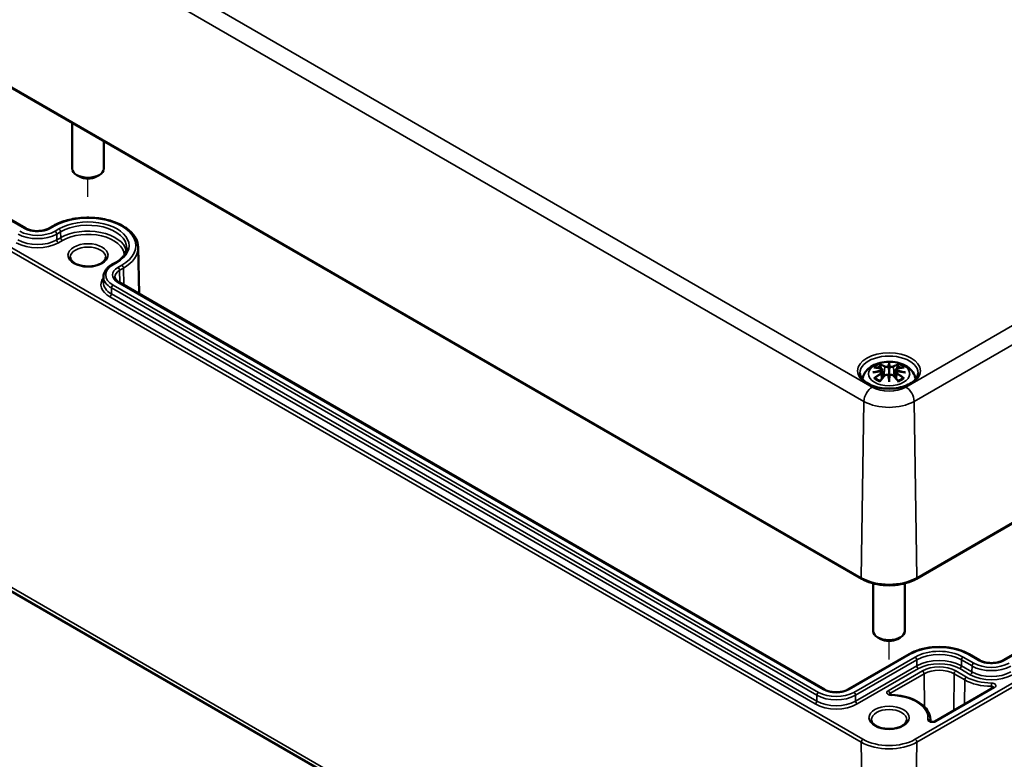
# Model space of a CAD drawing. Units: millimetres. Extents: x 0 to 841, y 0 to 594.
# Drawn here: x 413 to 455, y 45 to 76 of the extents above; entities that cross this region are included whole.
import ezdxf

# ---------------------------------------------------------------- set-up
doc = ezdxf.new("R2010")
doc.units = ezdxf.units.MM
for name, color, linetype, lineweight in [('Positionsveränderungspfad (ISO)', 7, 'Continuous', 25), ('Sichtbar (ISO)', 7, 'Continuous', 50), ('Sichtbar schmal (ISO)', 7, 'Continuous', 35)]:
    doc.layers.add(name, color=color, linetype=linetype, lineweight=lineweight)

msp = doc.modelspace()

# ---------------------------------------------------------------- linework, layer by layer
at = {"layer": 'Positionsveränderungspfad (ISO)'}
for p, q in [((415.974, 68.496), (415.974, 69.274)), ((449.915, 48.901), (449.915, 49.678))]:
    msp.add_line(p, q, dxfattribs=at)
at = {"layer": 'Sichtbar (ISO)'}
for p, q in [((380.405, 91.781), (448.759, 52.317)), ((413.332, 67.17), (383.445, 84.425)), ((451.072, 52.317), (502.926, 82.255)), ((497.741, 73.688), (454.749, 48.867)), ((415.308, 71.63), (415.308, 69.699)), ((416.641, 70.86), (416.641, 69.699)), ((415.621, 69.358), (415.503, 69.427)), ((416.328, 69.358), (416.446, 69.427)), ((384.824, 67.9), (444.883, 33.225)), ((414.491, 67.265), (414.326, 67.17)), ((418.1, 66.368), (418.143, 64.392)), ((416.99, 65.632), (417.155, 65.727)), ((416.63, 65.122), (416.624, 64.875)), ((447.179, 47.628), (417.292, 64.883)), ((449.915, 61.407), (449.915, 61.167)), ((449.629, 61.182), (449.664, 60.854)), ((449.629, 61.067), (449.653, 60.842)), ((450.202, 61.182), (450.166, 60.854)), ((450.202, 61.067), (450.177, 60.842)), ((449.915, 60.749), (449.915, 60.792)), ((449.249, 52.121), (449.249, 50.103)), ((450.582, 52.121), (450.582, 50.103)), ((449.562, 49.763), (449.444, 49.831)), ((450.269, 49.763), (450.387, 49.831)), ((450.766, 49.125), (448.173, 47.628)), ((453.755, 48.867), (453.307, 49.125)), ((454.34, 47.711), (451.851, 46.274)), ((451.666, 46.354), (451.667, 46.276))]:
    msp.add_line(p, q, dxfattribs=at)
for centre, major_axis, ratio, start_param, end_param in [((415.974, 69.699), (0.667, 0), 0.57735, 3.141593, 6.283185), ((415.974, 69.563), (0.5, 0), 0.57735, 3.926991, 5.497787), ((449.53, 61.294), (0.007, -0.456), 0.166237, 1.145796, 1.219537), ((449.859, 61.484), (-0.086, 0.412), 0.036814, 2.026405, 2.439082), ((449.859, 61.039), (0.087, -0.403), 0.006801, 0.908218, 1.320895), ((449.971, 61.484), (-0.086, -0.412), 0.036814, 0.70251, 1.115188), ((449.971, 61.039), (0.087, 0.403), 0.006801, 1.820698, 2.233375), ((450.3, 61.294), (0.007, 0.456), 0.166237, 1.922055, 1.995797), ((449.915, 50.103), (0.667, 0), 0.57735, 3.141593, 6.283185), ((449.915, 49.967), (0.5, 0), 0.57735, 3.926991, 5.497787)]:
    msp.add_ellipse(centre, major_axis=major_axis, ratio=ratio, start_param=start_param, end_param=end_param, dxfattribs=at)
for points, knots in [([(418.1, 66.368), (418.098, 66.499), (418.061, 66.629), (417.924, 66.879), (417.821, 66.998), (417.556, 67.215), (417.391, 67.311), (417.019, 67.468), (416.811, 67.528), (416.376, 67.606), (416.149, 67.624), (415.696, 67.617), (415.47, 67.593), (415.043, 67.502), (414.841, 67.437), (414.602, 67.326), (414.545, 67.296), (414.491, 67.265)], [0.797741, 0.797741, 0.797741, 0.797741, 1.090913, 1.090913, 1.400896, 1.400896, 1.726966, 1.726966, 2.054796, 2.054796, 2.381306, 2.381306, 2.707302, 2.707302, 3.033988, 3.033988, 3.141593, 3.141593, 3.141593, 3.141593]), ([(414.326, 67.17), (414.28, 67.143), (414.225, 67.119), (414.102, 67.081), (414.035, 67.068), (413.894, 67.052), (413.821, 67.05), (413.677, 67.059), (413.607, 67.071), (413.477, 67.104), (413.418, 67.126), (413.355, 67.157), (413.343, 67.163), (413.332, 67.17)], [0, 0, 0, 0, 0.295215, 0.295215, 0.594656, 0.594656, 0.897498, 0.897498, 1.200755, 1.200755, 1.501285, 1.501285, 1.570796, 1.570796, 1.570796, 1.570796]), ([(417.155, 65.727), (417.214, 65.762), (417.269, 65.798), (417.366, 65.875), (417.409, 65.916), (417.483, 65.998), (417.514, 66.041), (417.563, 66.126), (417.582, 66.169), (417.607, 66.255), (417.614, 66.298), (417.614, 66.341)], [0, 0, 0, 0, 0.1546111, 0.1546111, 0.3092221, 0.3092221, 0.4638332, 0.4638332, 0.6184442, 0.6184442, 0.7730553, 0.7730553, 0.7730553, 0.7730553]), ([(416.724, 65.943), (416.724, 65.896), (416.707, 65.847), (416.635, 65.76), (416.593, 65.724), (416.491, 65.661), (416.431, 65.633), (416.297, 65.589), (416.222, 65.573), (416.067, 65.553), (415.985, 65.55), (415.825, 65.558), (415.746, 65.569), (415.6, 65.604), (415.532, 65.628), (415.416, 65.684), (415.367, 65.716), (415.29, 65.784), (415.263, 65.819), (415.231, 65.884), (415.224, 65.913), (415.224, 65.943)], [5.497787, 5.497787, 5.497787, 5.497787, 5.941841, 5.941841, 6.252711, 6.252711, 6.550248, 6.550248, 6.85123, 6.85123, 7.155498, 7.155498, 7.460389, 7.460389, 7.763026, 7.763026, 8.061553, 8.061553, 8.361893, 8.361893, 8.63938, 8.63938, 8.63938, 8.63938]), ([(416.63, 65.122), (416.63, 65.163), (416.637, 65.203), (416.66, 65.282), (416.676, 65.32), (416.718, 65.392), (416.744, 65.427), (416.802, 65.492), (416.835, 65.523), (416.908, 65.581), (416.947, 65.607), (416.99, 65.632)], [2.3685374, 2.3685374, 2.3685374, 2.3685374, 2.5231484, 2.5231484, 2.6777595, 2.6777595, 2.8323706, 2.8323706, 2.9869816, 2.9869816, 3.1415927, 3.1415927, 3.1415927, 3.1415927]), ([(417.292, 64.883), (417.268, 64.898), (417.246, 64.912), (417.207, 64.943), (417.19, 64.959), (417.162, 64.99), (417.151, 65.006), (417.133, 65.037), (417.126, 65.052), (417.118, 65.081), (417.116, 65.095), (417.116, 65.109)], [1.5707963, 1.5707963, 1.5707963, 1.5707963, 1.7254074, 1.7254074, 1.8800184, 1.8800184, 2.0346295, 2.0346295, 2.1892405, 2.1892405, 2.3438516, 2.3438516, 2.3438516, 2.3438516]), ([(448.789, 60.778), (448.796, 60.823), (448.808, 60.867), (448.851, 60.987), (448.892, 61.056), (448.999, 61.191), (449.068, 61.251), (449.237, 61.365), (449.339, 61.411), (449.562, 61.482), (449.684, 61.504), (449.928, 61.52), (450.05, 61.515), (450.29, 61.477), (450.408, 61.444), (450.629, 61.346), (450.733, 61.281), (450.897, 61.119), (450.961, 61.03), (451.02, 60.877), (451.034, 60.828), (451.041, 60.778)], [4.013702, 4.013702, 4.013702, 4.013702, 4.133136, 4.133136, 4.357122, 4.357122, 4.636026, 4.636026, 4.993797, 4.993797, 5.383142, 5.383142, 5.767473, 5.767473, 6.153925, 6.153925, 6.539044, 6.539044, 6.848534, 6.848534, 6.981872, 6.981872, 6.981872, 6.981872]), ([(449.533, 61.387), (449.533, 61.387), (449.532, 61.388), (449.529, 61.393), (449.527, 61.397), (449.523, 61.406), (449.521, 61.41), (449.52, 61.413), (449.52, 61.413), (449.52, 61.413)], [0.05525613, 0.05525613, 0.05525613, 0.05525613, 0.05672679, 0.05672679, 0.06404295, 0.06404295, 0.07427675, 0.07427675, 0.07452176, 0.07452176, 0.07452176, 0.07452176]), ([(449.533, 61.387), (449.534, 61.386), (449.535, 61.385), (449.54, 61.378), (449.544, 61.369), (449.549, 61.354), (449.552, 61.347), (449.553, 61.34)], [0.03721232, 0.03721232, 0.03721232, 0.03721232, 0.03823639, 0.03823639, 0.04585762, 0.04585762, 0.05210577, 0.05210577, 0.05210577, 0.05210577]), ([(449.915, 61.46), (449.915, 61.46), (449.915, 61.459), (449.915, 61.446), (449.915, 61.429), (449.915, 61.415), (449.915, 61.413), (449.915, 61.409), (449.915, 61.408), (449.915, 61.407)], [-0.02418649, -0.02418649, -0.02418649, -0.02418649, -0.02384234, -0.02384234, -0.00425843, -0.00425843, -0.00098565, -0.00098565, 0, 0, 0, 0]), ([(450.278, 61.34), (450.279, 61.347), (450.281, 61.354), (450.287, 61.369), (450.291, 61.378), (450.296, 61.385), (450.297, 61.386), (450.297, 61.387)], [0.0701982, 0.0701982, 0.0701982, 0.0701982, 0.07644635, 0.07644635, 0.08406758, 0.08406758, 0.08509165, 0.08509165, 0.08509165, 0.08509165]), ([(450.311, 61.413), (450.311, 61.413), (450.311, 61.413), (450.309, 61.41), (450.308, 61.406), (450.303, 61.396), (450.301, 61.391), (450.298, 61.387), (450.297, 61.387), (450.297, 61.387)], [-0.0002133, -0.0002133, -0.0002133, -0.0002133, 0, 0, 0.00914203, 0.00914203, 0.01622314, 0.01622314, 0.01656702, 0.01656702, 0.01656702, 0.01656702]), ([(451.147, 61.036), (451.145, 60.96), (451.118, 60.883), (451.016, 60.741), (450.949, 60.678), (450.782, 60.568), (450.684, 60.52), (450.465, 60.443), (450.343, 60.414), (450.089, 60.378), (449.956, 60.371), (449.694, 60.382), (449.564, 60.4), (449.321, 60.456), (449.209, 60.494), (449.013, 60.588), (448.929, 60.643), (448.797, 60.76), (448.75, 60.823), (448.697, 60.936), (448.685, 60.986), (448.684, 61.036)], [2.368537, 2.368537, 2.368537, 2.368537, 2.752929, 2.752929, 3.073671, 3.073671, 3.380044, 3.380044, 3.687886, 3.687886, 3.997879, 3.997879, 4.308378, 4.308378, 4.617538, 4.617538, 4.924239, 4.924239, 5.23308, 5.23308, 5.485444, 5.485444, 5.485444, 5.485444]), ([(449.223, 61.06), (449.224, 61.06), (449.224, 61.06), (449.249, 61.067), (449.272, 61.072), (449.291, 61.075)], [-0.02418649, -0.02418649, -0.02418649, -0.02418649, -0.02384234, -0.02384234, -0.01301311, -0.01301311, -0.01301311, -0.01301311]), ([(449.271, 61.27), (449.272, 61.27), (449.272, 61.27), (449.278, 61.271), (449.285, 61.272), (449.291, 61.271)], [-0.000213151, -0.000213151, -0.000213151, -0.000213151, 0, 0, 0.006020995, 0.006020995, 0.006020995, 0.006020995]), ([(449.291, 61.271), (449.31, 61.27), (449.328, 61.269), (449.366, 61.265), (449.386, 61.262), (449.424, 61.257), (449.443, 61.254), (449.482, 61.247), (449.502, 61.243), (449.541, 61.235), (449.561, 61.231), (449.581, 61.226)], [2.7936645, 2.7936645, 2.7936645, 2.7936645, 2.8281249, 2.8281249, 2.8625854, 2.8625854, 2.8970458, 2.8970458, 2.9315063, 2.9315063, 2.9659667, 2.9659667, 2.9659667, 2.9659667]), ([(449.599, 61.108), (449.578, 61.107), (449.557, 61.106), (449.516, 61.103), (449.495, 61.101), (449.454, 61.097), (449.433, 61.095), (449.393, 61.09), (449.372, 61.087), (449.332, 61.082), (449.312, 61.078), (449.291, 61.075)], [3.2877884, 3.2877884, 3.2877884, 3.2877884, 3.3174381, 3.3174381, 3.3470878, 3.3470878, 3.3767375, 3.3767375, 3.4063873, 3.4063873, 3.436037, 3.436037, 3.436037, 3.436037]), ([(449.528, 60.693), (449.541, 60.71), (449.555, 60.726), (449.582, 60.759), (449.595, 60.775), (449.623, 60.807), (449.637, 60.823), (449.664, 60.854), (449.678, 60.869), (449.705, 60.899), (449.719, 60.913), (449.733, 60.928)], [2.8000643, 2.8000643, 2.8000643, 2.8000643, 2.8332448, 2.8332448, 2.8664253, 2.8664253, 2.8996057, 2.8996057, 2.9327862, 2.9327862, 2.9659667, 2.9659667, 2.9659667, 2.9659667]), ([(449.581, 61.226), (449.585, 61.225), (449.59, 61.223), (449.599, 61.22), (449.603, 61.218), (449.611, 61.213), (449.614, 61.21), (449.621, 61.203), (449.623, 61.199), (449.627, 61.191), (449.629, 61.186), (449.629, 61.182)], [0.16533437, 0.16533437, 0.16533437, 0.16533437, 0.16998691, 0.16998691, 0.17463945, 0.17463945, 0.17929198, 0.17929198, 0.18394452, 0.18394452, 0.18859706, 0.18859706, 0.18859706, 0.18859706]), ([(449.593, 61.16), (449.593, 61.16), (449.593, 61.16), (449.594, 61.159), (449.595, 61.158), (449.597, 61.156), (449.598, 61.154), (449.6, 61.15), (449.601, 61.148), (449.603, 61.145), (449.603, 61.143), (449.604, 61.141)], [-0.000040907, -0.000040907, -0.000040907, -0.000040907, 0, 0, 0.001869145, 0.001869145, 0.003698934, 0.003698934, 0.005642102, 0.005642102, 0.007486638, 0.007486638, 0.007486638, 0.007486638]), ([(449.601, 61.108), (449.6, 61.108), (449.6, 61.108), (449.598, 61.108), (449.597, 61.108), (449.595, 61.107), (449.594, 61.106), (449.593, 61.105), (449.593, 61.105), (449.593, 61.105)], [0.002623384, 0.002623384, 0.002623384, 0.002623384, 0.003776606, 0.003776606, 0.005601033, 0.005601033, 0.007464701, 0.007464701, 0.007505488, 0.007505488, 0.007505488, 0.007505488]), ([(449.601, 61.108), (449.604, 61.106), (449.607, 61.104), (449.612, 61.1), (449.615, 61.097), (449.619, 61.092), (449.621, 61.09), (449.624, 61.084), (449.626, 61.081), (449.628, 61.074), (449.629, 61.071), (449.629, 61.067)], [0.1225087, 0.1225087, 0.1225087, 0.1225087, 0.12578722, 0.12578722, 0.12906573, 0.12906573, 0.13234425, 0.13234425, 0.13562276, 0.13562276, 0.13890128, 0.13890128, 0.13890128, 0.13890128]), ([(449.604, 61.141), (449.604, 61.141), (449.604, 61.141), (449.604, 61.14), (449.604, 61.139), (449.604, 61.138)], [0.012532802, 0.012532802, 0.012532802, 0.012532802, 0.012775146, 0.012775146, 0.014086245, 0.014086245, 0.014086245, 0.014086245]), ([(449.733, 60.928), (449.74, 60.935), (449.748, 60.941), (449.766, 60.951), (449.776, 60.955), (449.797, 60.96), (449.808, 60.962), (449.83, 60.962), (449.84, 60.961), (449.861, 60.956), (449.871, 60.952), (449.88, 60.947)], [0.16533437, 0.16533437, 0.16533437, 0.16533437, 0.17389707, 0.17389707, 0.18245978, 0.18245978, 0.19102249, 0.19102249, 0.19958519, 0.19958519, 0.2081479, 0.2081479, 0.2081479, 0.2081479]), ([(449.883, 61.302), (449.883, 61.304), (449.882, 61.306), (449.88, 61.31), (449.879, 61.311), (449.876, 61.314), (449.874, 61.315), (449.871, 61.317), (449.869, 61.318), (449.867, 61.319), (449.867, 61.319), (449.867, 61.319)], [0, 0, 0, 0, 0.001839132, 0.001839132, 0.003776606, 0.003776606, 0.005601033, 0.005601033, 0.007464701, 0.007464701, 0.007505488, 0.007505488, 0.007505488, 0.007505488]), ([(449.867, 60.947), (449.867, 60.947), (449.867, 60.947), (449.869, 60.947), (449.871, 60.948), (449.874, 60.948), (449.876, 60.948), (449.879, 60.947), (449.88, 60.947), (449.882, 60.945), (449.883, 60.944), (449.883, 60.942)], [-0.000040907, -0.000040907, -0.000040907, -0.000040907, 0, 0, 0.001869145, 0.001869145, 0.003698934, 0.003698934, 0.005642101, 0.005642101, 0.007486638, 0.007486638, 0.007486638, 0.007486638]), ([(449.883, 60.942), (449.883, 60.942), (449.883, 60.942), (449.883, 60.941), (449.884, 60.941), (449.884, 60.94)], [0.012532802, 0.012532802, 0.012532802, 0.012532802, 0.012775146, 0.012775146, 0.014086245, 0.014086245, 0.014086245, 0.014086245]), ([(449.915, 61.167), (449.915, 61.13), (449.915, 61.094), (449.915, 60.977), (449.915, 60.88), (449.915, 60.792)], [-16.8919072, -16.8919072, -16.8919072, -16.8919072, -16.8584313, -16.8584313, -16.7730823, -16.7730823, -16.7730823, -16.7730823]), ([(449.948, 61.302), (449.948, 61.302), (449.947, 61.302), (449.947, 61.301), (449.947, 61.3), (449.947, 61.3)], [0.012532802, 0.012532802, 0.012532802, 0.012532802, 0.012775146, 0.012775146, 0.014086245, 0.014086245, 0.014086245, 0.014086245]), ([(449.963, 61.319), (449.963, 61.319), (449.963, 61.319), (449.962, 61.318), (449.96, 61.317), (449.956, 61.315), (449.955, 61.314), (449.952, 61.311), (449.95, 61.31), (449.948, 61.306), (449.948, 61.304), (449.948, 61.302)], [-0.000040907, -0.000040907, -0.000040907, -0.000040907, 0, 0, 0.001869145, 0.001869145, 0.003698934, 0.003698934, 0.005642101, 0.005642101, 0.007486638, 0.007486638, 0.007486638, 0.007486638]), ([(449.948, 60.942), (449.948, 60.944), (449.948, 60.945), (449.95, 60.947), (449.952, 60.947), (449.955, 60.948), (449.956, 60.948), (449.96, 60.948), (449.962, 60.947), (449.963, 60.947), (449.963, 60.947), (449.963, 60.947)], [0, 0, 0, 0, 0.001839132, 0.001839132, 0.003776606, 0.003776606, 0.005601033, 0.005601033, 0.007464701, 0.007464701, 0.007505488, 0.007505488, 0.007505488, 0.007505488]), ([(449.951, 60.947), (449.96, 60.952), (449.97, 60.956), (449.99, 60.961), (450.001, 60.962), (450.023, 60.962), (450.034, 60.96), (450.055, 60.955), (450.065, 60.951), (450.083, 60.941), (450.091, 60.935), (450.098, 60.928)], [0.12252084, 0.12252084, 0.12252084, 0.12252084, 0.13108355, 0.13108355, 0.13964625, 0.13964625, 0.14820896, 0.14820896, 0.15677166, 0.15677166, 0.16533437, 0.16533437, 0.16533437, 0.16533437]), ([(450.098, 60.928), (450.111, 60.913), (450.125, 60.899), (450.153, 60.869), (450.167, 60.854), (450.194, 60.823), (450.208, 60.807), (450.235, 60.775), (450.249, 60.759), (450.276, 60.726), (450.29, 60.71), (450.303, 60.693)], [3.3172186, 3.3172186, 3.3172186, 3.3172186, 3.3503991, 3.3503991, 3.3835796, 3.3835796, 3.4167601, 3.4167601, 3.4499405, 3.4499405, 3.483121, 3.483121, 3.483121, 3.483121]), ([(450.202, 61.182), (450.202, 61.186), (450.203, 61.191), (450.207, 61.199), (450.21, 61.203), (450.216, 61.21), (450.22, 61.213), (450.228, 61.218), (450.232, 61.22), (450.241, 61.223), (450.245, 61.225), (450.25, 61.226)], [0.14207168, 0.14207168, 0.14207168, 0.14207168, 0.14672422, 0.14672422, 0.15137675, 0.15137675, 0.15602929, 0.15602929, 0.16068183, 0.16068183, 0.16533437, 0.16533437, 0.16533437, 0.16533437]), ([(450.202, 61.067), (450.202, 61.071), (450.203, 61.074), (450.205, 61.081), (450.206, 61.084), (450.21, 61.09), (450.212, 61.092), (450.216, 61.097), (450.219, 61.1), (450.224, 61.104), (450.227, 61.106), (450.23, 61.108)], [0.35710183, 0.35710183, 0.35710183, 0.35710183, 0.36038035, 0.36038035, 0.36365886, 0.36365886, 0.36693738, 0.36693738, 0.37021589, 0.37021589, 0.37349441, 0.37349441, 0.37349441, 0.37349441]), ([(450.227, 61.141), (450.227, 61.143), (450.228, 61.145), (450.23, 61.148), (450.23, 61.15), (450.232, 61.154), (450.233, 61.156), (450.235, 61.158), (450.237, 61.159), (450.238, 61.16), (450.238, 61.16), (450.238, 61.16)], [0, 0, 0, 0, 0.001839132, 0.001839132, 0.003776606, 0.003776606, 0.005601033, 0.005601033, 0.007464701, 0.007464701, 0.007505488, 0.007505488, 0.007505488, 0.007505488]), ([(450.238, 61.105), (450.238, 61.105), (450.238, 61.105), (450.237, 61.106), (450.235, 61.107), (450.233, 61.108), (450.232, 61.108), (450.231, 61.108), (450.23, 61.108), (450.23, 61.108)], [-0.000040907, -0.000040907, -0.000040907, -0.000040907, 0, 0, 0.001869145, 0.001869145, 0.003698934, 0.003698934, 0.004855544, 0.004855544, 0.004855544, 0.004855544]), ([(450.539, 61.075), (450.519, 61.078), (450.499, 61.082), (450.458, 61.087), (450.438, 61.09), (450.397, 61.095), (450.377, 61.097), (450.336, 61.101), (450.315, 61.103), (450.273, 61.106), (450.253, 61.107), (450.232, 61.108)], [2.8471483, 2.8471483, 2.8471483, 2.8471483, 2.876798, 2.876798, 2.9064478, 2.9064478, 2.9360975, 2.9360975, 2.9657472, 2.9657472, 2.9953969, 2.9953969, 2.9953969, 2.9953969]), ([(450.25, 61.226), (450.27, 61.231), (450.29, 61.235), (450.329, 61.243), (450.348, 61.247), (450.387, 61.254), (450.407, 61.257), (450.445, 61.262), (450.464, 61.265), (450.502, 61.269), (450.521, 61.27), (450.54, 61.271)], [3.3172186, 3.3172186, 3.3172186, 3.3172186, 3.351679, 3.351679, 3.3861395, 3.3861395, 3.4205999, 3.4205999, 3.4550604, 3.4550604, 3.4895209, 3.4895209, 3.4895209, 3.4895209]), ([(450.539, 61.075), (450.559, 61.072), (450.582, 61.067), (450.606, 61.06), (450.607, 61.06), (450.608, 61.06)], [-0.02286208, -0.02286208, -0.02286208, -0.02286208, 0, 0, 0.00072655, 0.00072655, 0.00072655, 0.00072655]), ([(450.54, 61.271), (450.546, 61.272), (450.552, 61.271), (450.559, 61.27), (450.559, 61.27), (450.559, 61.27)], [0.067360952, 0.067360952, 0.067360952, 0.067360952, 0.074277719, 0.074277719, 0.074522912, 0.074522912, 0.074522912, 0.074522912]), ([(449.318, 60.821), (449.317, 60.821), (449.317, 60.821), (449.311, 60.821), (449.306, 60.821), (449.291, 60.819), (449.281, 60.817), (449.272, 60.813), (449.272, 60.813), (449.271, 60.813)], [0.05525664, 0.05525664, 0.05525664, 0.05525664, 0.05672921, 0.05672921, 0.06404696, 0.06404696, 0.07427772, 0.07427772, 0.07452291, 0.07452291, 0.07452291, 0.07452291]), ([(449.318, 60.821), (449.319, 60.821), (449.32, 60.821), (449.328, 60.821), (449.335, 60.819), (449.342, 60.815), (449.343, 60.814), (449.345, 60.812)], [0.03721232, 0.03721232, 0.03721232, 0.03721232, 0.03823639, 0.03823639, 0.04585762, 0.04585762, 0.04849699, 0.04849699, 0.04849699, 0.04849699]), ([(449.534, 60.701), (449.522, 60.706), (449.509, 60.712), (449.482, 60.724), (449.467, 60.731), (449.439, 60.746), (449.426, 60.753), (449.4, 60.769), (449.388, 60.778), (449.365, 60.795), (449.355, 60.803), (449.345, 60.812)], [2.9435007, 2.9435007, 2.9435007, 2.9435007, 3.0117279, 3.0117279, 3.0980618, 3.0980618, 3.1843956, 3.1843956, 3.2707294, 3.2707294, 3.3570633, 3.3570633, 3.3570633, 3.3570633]), ([(449.52, 60.67), (449.52, 60.67), (449.52, 60.67), (449.521, 60.679), (449.523, 60.685), (449.526, 60.691), (449.527, 60.692), (449.528, 60.693)], [-0.0002133, -0.0002133, -0.0002133, -0.0002133, 0, 0, 0.00914203, 0.00914203, 0.0112954, 0.0112954, 0.0112954, 0.0112954]), ([(449.915, 60.66), (449.915, 60.661), (449.915, 60.661), (449.915, 60.699), (449.915, 60.728), (449.915, 60.744), (449.915, 60.746), (449.915, 60.748), (449.915, 60.749), (449.915, 60.749)], [-0.02418649, -0.02418649, -0.02418649, -0.02418649, -0.02384234, -0.02384234, -0.00425843, -0.00425843, -0.00098565, -0.00098565, 0, 0, 0, 0]), ([(450.486, 60.812), (450.476, 60.803), (450.465, 60.795), (450.443, 60.778), (450.431, 60.769), (450.405, 60.753), (450.392, 60.746), (450.364, 60.731), (450.349, 60.724), (450.321, 60.712), (450.309, 60.706), (450.296, 60.701)], [1.3553257, 1.3553257, 1.3553257, 1.3553257, 1.4416595, 1.4416595, 1.5279934, 1.5279934, 1.6143272, 1.6143272, 1.7006611, 1.7006611, 1.7688882, 1.7688882, 1.7688882, 1.7688882]), ([(450.303, 60.693), (450.304, 60.692), (450.305, 60.691), (450.308, 60.685), (450.31, 60.678), (450.311, 60.67), (450.311, 60.67), (450.311, 60.67)], [0.06130162, 0.06130162, 0.06130162, 0.06130162, 0.06404295, 0.06404295, 0.07427675, 0.07427675, 0.07452176, 0.07452176, 0.07452176, 0.07452176]), ([(450.486, 60.812), (450.487, 60.814), (450.489, 60.815), (450.496, 60.819), (450.503, 60.821), (450.511, 60.821), (450.512, 60.821), (450.512, 60.821)], [0.07380845, 0.07380845, 0.07380845, 0.07380845, 0.07644635, 0.07644635, 0.08406758, 0.08406758, 0.08509165, 0.08509165, 0.08509165, 0.08509165]), ([(450.559, 60.813), (450.559, 60.813), (450.559, 60.813), (450.549, 60.817), (450.539, 60.819), (450.524, 60.821), (450.518, 60.821), (450.513, 60.821), (450.513, 60.821), (450.512, 60.821)], [-0.00021315, -0.00021315, -0.00021315, -0.00021315, 0, 0, 0.00914199, 0.00914199, 0.01622287, 0.01622287, 0.01656716, 0.01656716, 0.01656716, 0.01656716]), ([(448.759, 52.317), (448.883, 52.245), (449.024, 52.186), (449.329, 52.096), (449.493, 52.066), (449.829, 52.035), (450.001, 52.035), (450.337, 52.066), (450.501, 52.096), (450.807, 52.186), (450.948, 52.245), (451.072, 52.317)], [1.570796, 1.570796, 1.570796, 1.570796, 1.884956, 1.884956, 2.199115, 2.199115, 2.513274, 2.513274, 2.827433, 2.827433, 3.141593, 3.141593, 3.141593, 3.141593]), ([(453.307, 49.125), (453.172, 49.203), (453.016, 49.268), (452.681, 49.367), (452.501, 49.401), (452.131, 49.435), (451.942, 49.435), (451.573, 49.401), (451.393, 49.367), (451.057, 49.268), (450.902, 49.203), (450.766, 49.125)], [1.570796, 1.570796, 1.570796, 1.570796, 1.884956, 1.884956, 2.199115, 2.199115, 2.513274, 2.513274, 2.827433, 2.827433, 3.141593, 3.141593, 3.141593, 3.141593]), ([(454.749, 48.867), (454.703, 48.84), (454.648, 48.816), (454.525, 48.778), (454.458, 48.764), (454.317, 48.749), (454.244, 48.747), (454.1, 48.756), (454.03, 48.767), (453.9, 48.8), (453.841, 48.822), (453.778, 48.854), (453.766, 48.86), (453.755, 48.867)], [6.283185, 6.283185, 6.283185, 6.283185, 6.578401, 6.578401, 6.877841, 6.877841, 7.180684, 7.180684, 7.483941, 7.483941, 7.78447, 7.78447, 7.853982, 7.853982, 7.853982, 7.853982]), ([(448.173, 47.628), (448.127, 47.601), (448.072, 47.578), (447.949, 47.54), (447.882, 47.526), (447.741, 47.51), (447.668, 47.509), (447.524, 47.518), (447.454, 47.529), (447.324, 47.562), (447.265, 47.584), (447.201, 47.616), (447.19, 47.622), (447.179, 47.628)], [0, 0, 0, 0, 0.295215, 0.295215, 0.594656, 0.594656, 0.897498, 0.897498, 1.200755, 1.200755, 1.501285, 1.501285, 1.570796, 1.570796, 1.570796, 1.570796]), ([(454.352, 47.72), (454.352, 47.72), (454.352, 47.72), (454.351, 47.719), (454.35, 47.718), (454.346, 47.715), (454.344, 47.713), (454.34, 47.711)], [5.9053202, 5.9053202, 5.9053202, 5.9053202, 5.9714944, 5.9714944, 6.1273398, 6.1273398, 6.2831853, 6.2831853, 6.2831853, 6.2831853]), ([(450.01, 47.398), (449.999, 47.399), (449.987, 47.4), (449.966, 47.404), (449.956, 47.406), (449.94, 47.412), (449.934, 47.415), (449.924, 47.421), (449.92, 47.423), (449.916, 47.427), (449.916, 47.428), (449.916, 47.428)], [0.841069, 0.841069, 0.841069, 0.841069, 1.089519, 1.089519, 1.330834, 1.330834, 1.5565, 1.5565, 1.763782, 1.763782, 1.948661, 1.948661, 1.948661, 1.948661]), ([(451.666, 46.354), (451.665, 46.462), (451.636, 46.57), (451.529, 46.775), (451.448, 46.872), (451.245, 47.044), (451.123, 47.12), (450.849, 47.246), (450.697, 47.297), (450.375, 47.369), (450.205, 47.391), (450.026, 47.398), (450.018, 47.398), (450.01, 47.398)], [0.791569, 0.791569, 0.791569, 0.791569, 1.079709, 1.079709, 1.3815, 1.3815, 1.683291, 1.683291, 1.985082, 1.985082, 2.286873, 2.286873, 2.300524, 2.300524, 2.300524, 2.300524]), ([(450.665, 46.347), (450.665, 46.3), (450.648, 46.251), (450.576, 46.164), (450.535, 46.128), (450.432, 46.065), (450.372, 46.038), (450.238, 45.993), (450.163, 45.977), (450.008, 45.957), (449.927, 45.954), (449.766, 45.962), (449.688, 45.973), (449.541, 46.008), (449.473, 46.032), (449.357, 46.088), (449.308, 46.12), (449.231, 46.188), (449.204, 46.223), (449.172, 46.288), (449.165, 46.318), (449.165, 46.347)], [5.497787, 5.497787, 5.497787, 5.497787, 5.941841, 5.941841, 6.252711, 6.252711, 6.550248, 6.550248, 6.85123, 6.85123, 7.155498, 7.155498, 7.460389, 7.460389, 7.763026, 7.763026, 8.061553, 8.061553, 8.361893, 8.361893, 8.63938, 8.63938, 8.63938, 8.63938]), ([(451.851, 46.274), (451.847, 46.272), (451.841, 46.269), (451.827, 46.264), (451.818, 46.261), (451.799, 46.257), (451.788, 46.255), (451.765, 46.254), (451.754, 46.254), (451.731, 46.256), (451.72, 46.257), (451.7, 46.262), (451.691, 46.265), (451.676, 46.271), (451.671, 46.274), (451.663, 46.279), (451.66, 46.281), (451.658, 46.283), (451.658, 46.283), (451.658, 46.283)], [0, 0, 0, 0, 0.206228, 0.206228, 0.429191, 0.429191, 0.667792, 0.667792, 0.915382, 0.915382, 1.162726, 1.162726, 1.400113, 1.400113, 1.620152, 1.620152, 1.823077, 1.823077, 1.948661, 1.948661, 1.948661, 1.948661])]:
    msp.add_open_spline(points, degree=3, knots=knots, dxfattribs=at)
for points, weights in [([(449.575, 61.227), (449.565, 61.281), (449.553, 61.34)], [1.01250885713, 1.00948357397, 1.00488362486]), ([(450.278, 61.34), (450.266, 61.281), (450.255, 61.227)], [1.00488362486, 1.00948357397, 1.01250885713])]:
    msp.add_rational_spline(points, weights, degree=2, dxfattribs=at)
for points in [[(449.884, 61.3), (449.884, 61.3), (449.883, 61.301), (449.883, 61.302)], [(449.947, 60.94), (449.947, 60.941), (449.947, 60.942), (449.948, 60.942)], [(450.227, 61.138), (450.227, 61.139), (450.227, 61.14), (450.227, 61.141)]]:
    msp.add_open_spline(points, degree=3, dxfattribs=at)
at = {"layer": 'Sichtbar schmal (ISO)'}
for p, q in [((449.204, 60.442), (380.85, 99.906)), ((380.496, 99.301), (448.85, 59.837)), ((448.738, 52.364), (380.384, 91.828)), ((502.482, 90.381), (450.627, 60.442)), ((450.981, 59.837), (502.835, 89.775)), ((380.384, 84.858), (448.738, 45.394)), ((448.809, 45.518), (380.455, 84.982)), ((383.395, 84.42), (413.282, 67.165)), ((502.947, 82.302), (451.093, 52.364)), ((502.876, 75.456), (451.022, 45.518)), ((451.093, 45.394), (502.947, 75.332)), ((454.799, 48.862), (497.791, 73.683)), ((384.654, 68.16), (444.906, 33.374)), ((414.376, 67.165), (414.541, 67.26)), ((414.744, 67.143), (414.579, 67.048)), ((414.649, 66.927), (414.814, 67.022)), ((414.653, 66.677), (414.649, 66.927)), ((414.818, 66.772), (414.653, 66.677)), ((414.818, 66.772), (414.814, 67.022)), ((414.724, 66.556), (414.889, 66.651)), ((417.04, 65.627), (417.205, 65.722)), ((417.407, 65.605), (417.242, 65.51)), ((417.313, 65.389), (417.478, 65.484)), ((417.313, 65.389), (417.321, 64.867)), ((417.488, 64.77), (417.478, 65.484)), ((446.927, 47.506), (417.04, 64.762)), ((417.242, 64.879), (447.129, 47.623)), ((416.895, 64.27), (446.782, 47.014)), ((416.965, 64.391), (416.969, 64.641)), ((446.852, 47.135), (416.965, 64.391)), ((416.969, 64.641), (446.856, 47.385)), ((449.586, 61.007), (449.6, 60.78)), ((449.731, 61.303), (449.696, 60.889)), ((450.099, 61.303), (450.134, 60.889)), ((450.245, 61.007), (450.231, 60.78)), ((448.738, 52.364), (448.85, 59.837)), ((451.093, 52.364), (450.981, 59.837)), ((448.223, 47.623), (450.816, 49.12)), ((451.018, 49.003), (448.425, 47.506)), ((448.496, 47.385), (451.089, 48.882)), ((451.093, 48.632), (451.089, 48.882)), ((452.981, 48.632), (452.984, 48.882)), ((452.984, 48.882), (453.432, 48.624)), ((453.503, 48.745), (453.055, 49.003)), ((453.257, 49.12), (453.705, 48.862)), ((451.093, 48.632), (448.5, 47.135)), ((448.571, 47.014), (451.163, 48.511)), ((451.33, 48.415), (449.877, 47.576)), ((453.191, 48.156), (452.743, 48.415)), ((452.91, 48.511), (453.358, 48.253)), ((453.429, 48.374), (452.981, 48.632)), ((453.429, 48.374), (453.432, 48.624)), ((449.948, 47.455), (451.401, 48.293)), ((451.401, 48.293), (451.411, 46.899)), ((452.672, 48.293), (452.661, 46.742)), ((452.672, 48.293), (453.12, 48.035)), ((453.12, 48.035), (453.113, 47.003)), ((451.901, 46.269), (454.39, 47.706)), ((454.25, 47.764), (454.25, 47.659)), ((446.852, 47.135), (446.856, 47.385)), ((448.5, 47.135), (448.496, 47.385)), ((449.948, 47.455), (449.949, 47.409)), ((448.738, 45.394), (448.963, 30.63)), ((451.093, 45.394), (450.867, 30.63))]:
    msp.add_line(p, q, dxfattribs=at)
for centre, major_axis, ratio, start_param, end_param in [((415.974, 66.433), (2.026, 0), 0.57735, 5.497787, 8.63938), ((413.282, 67.083), (0.05, 0.0866), 0.57735, 0, 0.785398), ((414.376, 67.083), (-0.05, 0.0866), 0.57735, 5.497787, 6.283185), ((414.541, 67.178), (-0.05, 0.0866), 0.57735, 5.497787, 6.283185), ((415.974, 66.433), (1.74, 0), 0.57735, 5.497787, 8.63938), ((415.974, 66.352), (1.64, 0), 0.57735, 6.270842, 8.63938), ((413.829, 67.4), (1.16, 0), 0.57735, 3.926991, 5.497787), ((413.829, 67.481), (-1.06, 0), 0.57735, 0.785398, 2.356194), ((413.829, 67.481), (0.774, 0), 0.57735, 3.926991, 5.497787), ((414.579, 66.966), (0.05, -0.0866), 0.57735, 0.802851, 2.356194), ((414.744, 67.062), (0.05, -0.0866), 0.57735, 0.802851, 2.356194), ((415.974, 66.105), (1.635, 0), 0.57735, 0.123397, 2.356194), ((414.889, 66.733), (0.05, -0.0866), 0.57735, 3.944444, 5.497787), ((415.974, 66.024), (1.535, 0), 0.57735, 0.013775, 2.356194), ((413.829, 67.072), (1.265, 0), 0.57735, 3.926991, 5.497787), ((413.829, 67.153), (-1.165, 0), 0.57735, 0.785398, 2.356194), ((414.724, 66.638), (0.05, -0.0866), 0.57735, 3.944444, 5.497787), ((415.974, 65.943), (-0.75, 0), 0.57735, 3.141593, 6.283185), ((415.974, 66.352), (2.126, 0), 0.57735, 5.497787, 6.295528), ((417.789, 65.194), (-1.06, 0), 0.57735, 5.497787, 7.068583), ((417.04, 65.545), (-0.05, 0.0866), 0.57735, 5.497787, 6.283185), ((417.789, 65.194), (-0.774, 0), 0.57735, 5.497787, 7.068583), ((417.205, 65.641), (-0.05, 0.0866), 0.57735, 5.497787, 6.283185), ((417.242, 65.429), (-0.05, 0.0866), 0.57735, 3.944444, 5.497787), ((417.407, 65.524), (-0.05, 0.0866), 0.57735, 3.944444, 5.497787), ((417.789, 65.114), (-1.16, 0), 0.57735, 6.270842, 7.068583), ((417.789, 65.114), (-0.674, 0), 0.57735, 5.497787, 6.295528), ((417.789, 64.786), (-1.265, 0), 0.57735, 5.874069, 7.068583), ((417.789, 64.866), (-1.165, 0), 0.57735, 6.270842, 7.068583), ((417.04, 64.68), (-0.05, -0.0866), 0.57735, 3.926991, 5.480334), ((417.242, 64.797), (0.05, 0.0866), 0.57735, 0, 0.785398), ((416.895, 64.351), (-0.05, -0.0866), 0.57735, 0.785398, 2.338741), ((449.915, 61.045), (-1.232, 0), 0.57735, 3.12925, 6.295528), ((449.915, 61.042), (0.756, 0), 0.57735, 2.121805, 2.590584), ((449.915, 61.014), (0.67, 0), 0.57735, 2.141715, 2.451267), ((449.81, 59.35), (-0.658, 2.06), 0.518745, 5.783918, 5.964528), ((449.797, 59.346), (-0.653, 2.044), 0.518745, 5.783918, 5.944526), ((450.207, 59.411), (-0.201, 2.137), 0.170279, 0.272528, 0.45164), ((450.221, 59.412), (-0.199, 2.12), 0.170279, 0.329778, 0.454842), ((449.624, 59.411), (0.201, 2.137), 0.170279, 5.831545, 6.010657), ((449.61, 59.412), (0.199, 2.12), 0.170279, 5.828343, 5.953407), ((450.021, 59.35), (0.658, 2.06), 0.518745, 0.318658, 0.499267), ((450.034, 59.346), (0.653, 2.044), 0.518745, 0.338659, 0.499267), ((449.915, 61.014), (0.67, 0), 0.57735, 0.690325, 0.999878), ((449.915, 61.042), (0.756, 0), 0.57735, 0.551009, 1.019788), ((449.941, 59.257), (-2.104, -0.425), 0.901293, 4.695669, 4.874781), ((449.941, 59.594), (2.131, -0.258), 0.700782, 1.818792, 1.997904), ((449.99, 59.454), (1.484, -1.573), 0.614647, 2.385072, 2.565681), ((449.99, 59.332), (-1.235, -1.776), 0.715286, 4.14995, 4.330559), ((449.999, 59.326), (1.225, 1.762), 0.715286, 1.008357, 1.168965), ((449.942, 59.251), (2.088, 0.422), 0.901293, 1.550875, 1.659536), ((449.81, 59.436), (0.958, 1.939), 0.418106, 0.921025, 1.101634), ((449.577, 61.21), (0.0039, 0.0162), 0.57364, 0, 0.662201), ((449.577, 61.013), (0.0086, -0.0143), 0.372653, 0.880106, 2.390953), ((449.745, 61.307), (-0.008, -0.0146), 0.750571, 3.869581, 5.380428), ((449.745, 60.916), (-0.012, 0.0116), 0.549585, 5.296472, 6.283185), ((450.207, 59.44), (0.411, -2.107), 0.030233, 3.909943, 4.089055), ((450.221, 59.443), (-0.408, 2.09), 0.030233, 0.765148, 0.890212), ((449.624, 59.44), (0.411, 2.107), 0.030233, 5.335723, 5.514835), ((449.61, 59.443), (-0.408, -2.09), 0.030233, 2.251381, 2.376444), ((450.086, 61.307), (0.008, -0.0146), 0.750571, 0.902757, 2.413604), ((450.086, 60.916), (0.012, 0.0116), 0.549585, 0, 0.986713), ((450.021, 59.436), (0.958, -1.939), 0.418106, 2.039958, 2.220567), ((449.889, 59.251), (2.088, -0.422), 0.901293, 1.482056, 1.590718), ((449.89, 59.257), (-2.104, 0.425), 0.901293, 4.549997, 4.729109), ((449.89, 59.594), (2.131, 0.258), 0.700782, 1.143689, 1.322801), ((450.254, 61.013), (-0.0086, -0.0143), 0.372653, 3.892233, 5.403079), ((449.832, 59.326), (1.225, -1.762), 0.715286, 1.972628, 2.133236), ((450.254, 61.21), (-0.0039, 0.0162), 0.57364, 5.620985, 6.283185), ((449.841, 59.454), (1.484, 1.573), 0.614647, 0.575911, 0.75652), ((449.841, 59.332), (-1.235, 1.776), 0.715286, 5.094219, 5.274828), ((449.915, 61.042), (-0.756, 0), 0.57735, 0.551009, 1.019788), ((449.915, 61.042), (-0.756, 0), 0.57735, 2.121805, 2.590584), ((449.204, 60.034), (-0.25, -0.433), 0.57735, 3.926991, 5.480334), ((449.915, 60.853), (-1.007, 0), 0.57735, 0.785398, 2.356194), ((450.627, 60.034), (0.25, -0.433), 0.57735, 0.802851, 2.356194), ((449.915, 60.452), (1.507, 0), 0.57735, 3.926991, 5.497787), ((448.809, 52.403), (-0.05, -0.0866), 0.57735, 5.480334, 6.283185), ((449.915, 53.044), (-1.665, 0), 0.57735, 0.785398, 2.356194), ((451.022, 52.403), (0.05, -0.0866), 0.57735, 0, 0.802851), ((452.037, 48.415), (1.726, 0), 0.57735, 0.785398, 2.356194), ((452.037, 48.415), (-1.44, 0), 0.57735, 3.926991, 5.497787), ((450.816, 49.038), (-0.05, 0.0866), 0.57735, 5.497787, 6.283185), ((451.018, 48.922), (0.05, -0.0866), 0.57735, 0.802851, 2.356194), ((452.037, 48.335), (1.34, 0), 0.57735, 0.785398, 2.356194), ((452.037, 48.087), (-1.335, 0), 0.57735, 3.926991, 5.497787), ((453.055, 48.922), (-0.05, -0.0866), 0.57735, 3.926991, 5.480334), ((453.257, 49.038), (0.05, 0.0866), 0.57735, 0, 0.785398), ((453.705, 48.78), (0.05, 0.0866), 0.57735, 0, 0.785398), ((454.252, 49.177), (0.774, 0), 0.57735, 3.926991, 5.497787), ((454.799, 48.78), (-0.05, 0.0866), 0.57735, 5.497787, 6.283185), ((451.163, 48.593), (0.05, -0.0866), 0.57735, 3.944444, 5.497787), ((452.037, 48.007), (1.235, 0), 0.57735, 0.785398, 2.356194), ((452.037, 48.007), (-0.999, 0), 0.57735, 3.926991, 5.497787), ((451.33, 48.333), (-0.05, 0.0866), 0.57735, 3.935717, 5.497787), ((452.037, 47.926), (0.899, 0), 0.57735, 0.785398, 2.356194), ((452.743, 48.333), (0.05, 0.0866), 0.57735, 0.785398, 2.347468), ((452.91, 48.593), (-0.05, -0.0866), 0.57735, 0.785398, 2.338741), ((453.503, 48.663), (-0.05, -0.0866), 0.57735, 3.926991, 5.480334), ((454.252, 49.097), (1.16, 0), 0.57735, 3.926991, 5.497787), ((454.252, 49.177), (-1.06, 0), 0.57735, 0.785398, 2.356194), ((453.191, 48.075), (0.05, 0.0866), 0.57735, 0.785398, 2.347468), ((454.252, 48.688), (1.601, 0), 0.57735, 3.926991, 4.710659), ((454.252, 48.769), (-1.501, 0), 0.57735, 0.785398, 1.569066), ((453.358, 48.334), (-0.05, -0.0866), 0.57735, 0.785398, 2.338741), ((454.252, 48.769), (1.265, 0), 0.57735, 3.926991, 5.497787), ((454.252, 48.849), (-1.165, 0), 0.57735, 0.785398, 2.356194), ((447.129, 47.542), (0.05, 0.0866), 0.57735, 0, 0.785398), ((447.676, 47.939), (0.774, 0), 0.57735, 3.926991, 5.497787), ((448.223, 47.542), (-0.05, 0.0866), 0.57735, 5.497787, 6.283185), ((450.018, 47.495), (-0.199, 0), 0.57735, 5.497787, 7.798311), ((449.877, 47.495), (-0.05, 0.0866), 0.57735, 3.935717, 5.497787), ((454.249, 47.788), (0.199, 0), 0.57735, 5.497787, 7.852252), ((454.25, 47.821), (0.0001, 0.1), 0.001413, 0.61548, 2.17755), ((454.249, 47.707), (0.0991, 0), 0.57735, 0.161401, 1.569066), ((454.39, 47.625), (-0.05, 0.0866), 0.57735, 5.497787, 6.283185), ((446.927, 47.425), (-0.05, -0.0866), 0.57735, 3.926991, 5.480334), ((447.676, 47.859), (1.16, 0), 0.57735, 3.926991, 5.497787), ((447.676, 47.939), (-1.06, 0), 0.57735, 0.785398, 2.356194), ((448.425, 47.425), (0.05, -0.0866), 0.57735, 0.802851, 2.356194), ((450.018, 47.414), (-0.0991, 0), 0.57735, 5.497787, 6.121784), ((450.007, 47.299), (0.0032, 0.0999), 0.045431, 0, 0.616211), ((449.915, 46.429), (1.651, 0), 0.57735, 6.210246, 7.798311), ((446.782, 47.096), (-0.05, -0.0866), 0.57735, 0.785398, 2.338741), ((447.676, 47.531), (1.265, 0), 0.57735, 3.926991, 5.497787), ((447.676, 47.611), (-1.165, 0), 0.57735, 0.785398, 2.356194), ((448.571, 47.096), (0.05, -0.0866), 0.57735, 3.944444, 5.497787), ((449.915, 46.347), (-0.75, 0), 0.57735, 3.141593, 6.283185), ((451.76, 46.351), (-0.199, 0), 0.57735, 6.210246, 8.63938), ((451.562, 46.277), (0.0992, -0.0126), 0.814326, 0.185959, 1.673494), ((449.915, 46.348), (1.751, 0), 0.57735, 6.215515, 6.289356), ((451.901, 46.188), (-0.05, 0.0866), 0.57735, 5.497787, 6.283185), ((448.809, 45.436), (-0.05, -0.0866), 0.57735, 3.926991, 5.51524), ((449.915, 46.156), (-1.565, 0), 0.57735, 0.785398, 2.356194), ((451.022, 45.436), (0.05, -0.0866), 0.57735, 0.767945, 2.356194), ((449.915, 46.073), (1.665, 0), 0.57735, 3.926991, 5.497787)]:
    msp.add_ellipse(centre, major_axis=major_axis, ratio=ratio, start_param=start_param, end_param=end_param, dxfattribs=at)
for centre, major_axis in [((415.974, 66.024), (0.85, 0)), ((449.915, 61.125), (1.332, 0)), ((449.915, 61.002), (0.875, 0)), ((449.915, 46.429), (0.85, 0))]:
    msp.add_ellipse(centre, major_axis=major_axis, ratio=0.57735, dxfattribs=at)
for points, knots in [([(449.574, 61.224), (449.579, 61.223), (449.583, 61.222), (449.593, 61.217), (449.598, 61.214), (449.607, 61.204), (449.61, 61.198), (449.611, 61.183), (449.606, 61.174), (449.597, 61.164), (449.595, 61.162), (449.593, 61.16)], [0.16533437, 0.16533437, 0.16533437, 0.16533437, 0.17053611, 0.17053611, 0.1788589, 0.1788589, 0.18967853, 0.18967853, 0.20374404, 0.20374404, 0.2066302, 0.2066302, 0.2066302, 0.2066302]), ([(449.593, 61.105), (449.601, 61.1), (449.606, 61.093), (449.615, 61.067), (449.601, 61.042), (449.574, 61.026)], [0.12403853, 0.12403853, 0.12403853, 0.12403853, 0.13526757, 0.13526757, 0.16533437, 0.16533437, 0.16533437, 0.16533437]), ([(449.604, 61.138), (449.608, 61.141), (449.612, 61.145), (449.625, 61.158), (449.63, 61.169), (449.629, 61.18), (449.629, 61.181), (449.629, 61.182)], [-0.20860969, -0.20860969, -0.20860969, -0.20860969, -0.20374404, -0.20374404, -0.18967853, -0.18967853, -0.18859706, -0.18859706, -0.18859706, -0.18859706]), ([(449.731, 61.303), (449.754, 61.289), (449.798, 61.283), (449.854, 61.29), (449.87, 61.294), (449.884, 61.3)], [-0.16533437, -0.16533437, -0.16533437, -0.16533437, -0.13526757, -0.13526757, -0.12205905, -0.12205905, -0.12205905, -0.12205905]), ([(449.867, 61.319), (449.857, 61.315), (449.845, 61.312), (449.8, 61.307), (449.763, 61.311), (449.744, 61.322)], [0.12403853, 0.12403853, 0.12403853, 0.12403853, 0.13526757, 0.13526757, 0.16533437, 0.16533437, 0.16533437, 0.16533437]), ([(449.744, 60.928), (449.747, 60.931), (449.751, 60.935), (449.762, 60.943), (449.77, 60.947), (449.789, 60.954), (449.801, 60.956), (449.83, 60.958), (449.845, 60.955), (449.862, 60.949), (449.865, 60.948), (449.867, 60.947)], [0.16533437, 0.16533437, 0.16533437, 0.16533437, 0.17053611, 0.17053611, 0.1788589, 0.1788589, 0.18967853, 0.18967853, 0.20374404, 0.20374404, 0.2066302, 0.2066302, 0.2066302, 0.2066302]), ([(449.947, 61.3), (449.954, 61.297), (449.962, 61.294), (449.989, 61.287), (450.01, 61.285), (450.047, 61.287), (450.063, 61.289), (450.085, 61.296), (450.093, 61.299), (450.099, 61.303)], [-0.37394406, -0.37394406, -0.37394406, -0.37394406, -0.36682602, -0.36682602, -0.35162378, -0.35162378, -0.33872837, -0.33872837, -0.33066874, -0.33066874, -0.33066874, -0.33066874]), ([(450.087, 61.322), (450.082, 61.319), (450.075, 61.317), (450.057, 61.311), (450.043, 61.31), (450.012, 61.309), (449.994, 61.311), (449.973, 61.316), (449.968, 61.317), (449.963, 61.319)], [0.33066874, 0.33066874, 0.33066874, 0.33066874, 0.33872837, 0.33872837, 0.35162378, 0.35162378, 0.36682602, 0.36682602, 0.37196457, 0.37196457, 0.37196457, 0.37196457]), ([(449.963, 60.947), (449.974, 60.952), (449.986, 60.955), (450.031, 60.96), (450.067, 60.948), (450.087, 60.928)], [0.12403853, 0.12403853, 0.12403853, 0.12403853, 0.13526757, 0.13526757, 0.16533437, 0.16533437, 0.16533437, 0.16533437]), ([(450.202, 61.181), (450.201, 61.177), (450.202, 61.172), (450.207, 61.157), (450.215, 61.147), (450.227, 61.138)], [-0.14207168, -0.14207168, -0.14207168, -0.14207168, -0.13526757, -0.13526757, -0.12205905, -0.12205905, -0.12205905, -0.12205905]), ([(450.202, 61.067), (450.201, 61.063), (450.202, 61.059), (450.205, 61.043), (450.212, 61.033), (450.228, 61.017), (450.236, 61.011), (450.245, 61.007)], [-0.35710183, -0.35710183, -0.35710183, -0.35710183, -0.35162378, -0.35162378, -0.33872837, -0.33872837, -0.33066874, -0.33066874, -0.33066874, -0.33066874]), ([(450.238, 61.16), (450.23, 61.167), (450.225, 61.174), (450.215, 61.2), (450.23, 61.218), (450.257, 61.224)], [0.12403853, 0.12403853, 0.12403853, 0.12403853, 0.13526757, 0.13526757, 0.16533437, 0.16533437, 0.16533437, 0.16533437]), ([(450.257, 61.026), (450.25, 61.03), (450.243, 61.035), (450.229, 61.049), (450.223, 61.058), (450.219, 61.078), (450.221, 61.088), (450.231, 61.1), (450.234, 61.102), (450.238, 61.105)], [0.33066874, 0.33066874, 0.33066874, 0.33066874, 0.33872837, 0.33872837, 0.35162378, 0.35162378, 0.36682602, 0.36682602, 0.37196457, 0.37196457, 0.37196457, 0.37196457])]:
    msp.add_open_spline(points, degree=3, knots=knots, dxfattribs=at)
msp.add_open_spline([(449.586, 61.007), (449.614, 61.022), (449.631, 61.046), (449.629, 61.067)], degree=3, dxfattribs=at)

doc.saveas('drawing.dxf')
